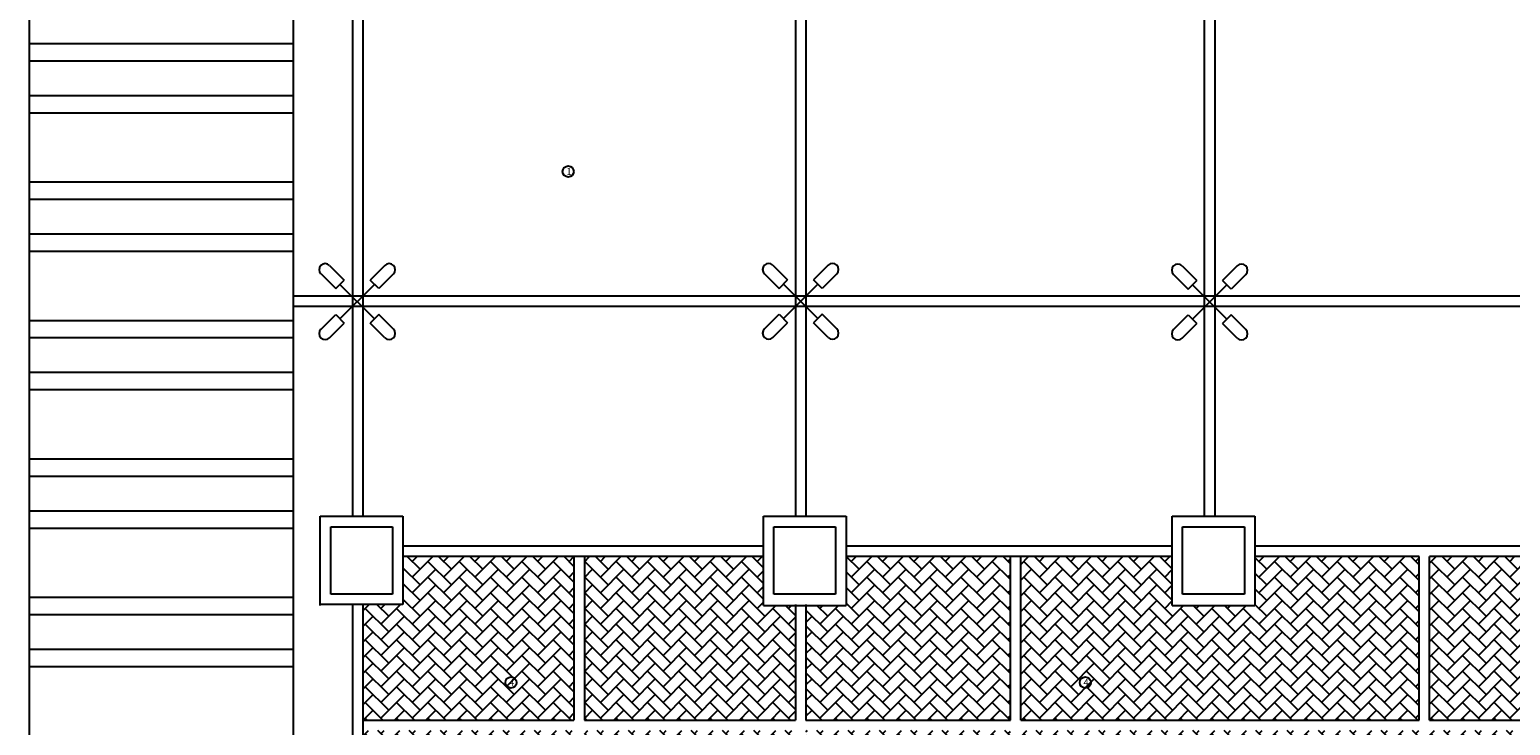
# Model space of a CAD drawing. Units: inches. Extents: x -55 to 217, y -17 to 134.
# Drawn here: x 4 to 47, y 17 to 37 of the extents above; entities that cross this region are included whole.
import ezdxf

# ---------------------------------------------------------------- set-up
doc = ezdxf.new("R2010")
doc.units = ezdxf.units.IN
doc.header["$LTSCALE"] = 0.072
doc.header["$MEASUREMENT"] = 0
doc.styles.get("Standard").update_dxf_attribs({"font": 'ugtxt.shx'})
pattern_1 = [(45, (0.32768, 0.1644), (4e-17, 0.4525483), [0.96, -0.32]), (135, (0.55395, 0.3907), (4e-17, 0.4525483), [0.96, -0.32])]

msp = doc.modelspace()

# ---------------------------------------------------------------- hatches: boundary and pattern name
h = msp.add_hatch()
h.set_pattern_fill('AR-HBONE', color=256, scale=0.08, style=0)
h.set_pattern_definition(pattern_1)
h.paths.add_polyline_path([(13.382, 16.548), (13.382, 12.797), (14.539, 12.797), (14.539, 11.819), (19.478, 11.819), (19.478, 16.548)])
h.paths.add_polyline_path([(19.778, 11.819), (24.949, 11.819), (24.949, 12.797), (25.875, 12.797), (25.875, 16.548), (19.778, 16.548)])
h.paths.add_polyline_path([(32.074, 16.548), (26.175, 16.548), (26.175, 12.797), (27.332, 12.797), (27.332, 11.819), (32.074, 11.819)])
h.paths.add_polyline_path([(32.374, 16.848), (37.973, 16.848), (43.873, 16.848), (43.873, 21.577), (39.131, 21.577), (39.131, 20.164), (36.748, 20.164), (36.748, 21.577), (32.374, 21.577)])
h.paths.add_polyline_path([(32.074, 21.577), (27.332, 21.577), (27.332, 20.164), (26.175, 20.164), (26.175, 16.848), (32.074, 16.848)])
h.paths.add_polyline_path([(24.949, 20.164), (24.949, 21.577), (19.778, 21.577), (19.778, 16.848), (25.875, 16.848), (25.875, 20.164)])
h = msp.add_hatch()
h.set_pattern_fill('AR-HBONE', color=256, scale=0.08, style=0)
h.set_pattern_definition(pattern_1)
h.paths.add_polyline_path([(19.478, 16.848), (19.478, 21.577), (14.539, 21.577), (14.539, 20.191), (13.382, 20.191), (13.382, 16.848)])
h = msp.add_hatch()
h.set_pattern_fill('AR-HBONE', color=256, scale=0.08, style=0)
h.set_pattern_definition(pattern_1)
h.paths.add_polyline_path([(43.873, 16.548), (37.973, 16.548), (32.374, 16.548), (32.374, 11.819), (36.748, 11.819), (36.748, 12.797), (39.131, 12.797), (39.131, 11.819), (43.873, 11.819)])
h.paths.add_polyline_path([(55.994, 16.548), (49.772, 16.548), (44.173, 16.548), (44.173, 11.819), (48.547, 11.819), (48.547, 12.797), (50.93, 12.797), (50.93, 11.819), (55.994, 11.819)])
h.paths.add_polyline_path([(55.994, 21.577), (50.93, 21.577), (50.93, 20.164), (48.547, 20.164), (48.547, 21.577), (44.173, 21.577), (44.173, 16.848), (49.772, 16.848), (55.994, 16.848)])

# ---------------------------------------------------------------- linework, layer by layer
for p, q in [((11.383, 2.218), (11.383, 134.163)), ((3.766, 13.246), (3.766, 78.901)), ((37.673, 69.488), (37.673, 22.74)), ((37.973, 69.488), (37.973, 22.74)), ((13.082, 65.946), (13.082, 22.74)), ((13.382, 65.946), (13.382, 22.74)), ((25.875, 65.946), (25.875, 22.74)), ((26.175, 65.946), (26.175, 22.74)), ((3.766, 36.401), (11.383, 36.401)), ((3.766, 35.901), (11.383, 35.901)), ((3.766, 34.901), (11.383, 34.901)), ((3.766, 34.401), (11.383, 34.401)), ((3.766, 32.401), (11.383, 32.401)), ((3.766, 31.901), (11.383, 31.901)), ((3.766, 30.901), (11.383, 30.901)), ((3.766, 30.401), (11.383, 30.401)), ((12.424, 29.989), (12.848, 29.565)), ((14.018, 29.989), (13.594, 29.565)), ((25.223, 29.996), (25.646, 29.573)), ((26.816, 29.996), (26.392, 29.573)), ((37.03, 29.975), (37.453, 29.551)), ((38.623, 29.975), (38.199, 29.551)), ((12.177, 29.741), (12.6, 29.318)), ((12.6, 29.318), (12.848, 29.565)), ((13.841, 29.318), (13.594, 29.565)), ((14.265, 29.741), (13.841, 29.318)), ((24.975, 29.749), (25.399, 29.325)), ((25.399, 29.325), (25.646, 29.573)), ((26.64, 29.325), (26.392, 29.573)), ((27.064, 29.749), (26.64, 29.325)), ((36.782, 29.727), (37.206, 29.304)), ((37.206, 29.304), (37.453, 29.551)), ((38.447, 29.304), (38.199, 29.551)), ((38.87, 29.727), (38.447, 29.304)), ((154.42, 29.097), (11.383, 29.097)), ((13.718, 28.448), (12.724, 29.441)), ((12.724, 28.448), (13.718, 29.441)), ((26.516, 28.455), (25.523, 29.449)), ((25.523, 28.455), (26.516, 29.449)), ((38.323, 28.434), (37.329, 29.427)), ((37.329, 28.434), (38.323, 29.427)), ((154.42, 28.797), (11.383, 28.797)), ((3.766, 28.401), (11.383, 28.401)), ((12.177, 28.148), (12.6, 28.571)), ((12.424, 27.9), (12.848, 28.324)), ((12.6, 28.571), (12.848, 28.324)), ((13.841, 28.571), (13.594, 28.324)), ((14.018, 27.9), (13.594, 28.324)), ((14.265, 28.148), (13.841, 28.571)), ((24.975, 28.155), (25.399, 28.579)), ((25.223, 27.908), (25.646, 28.331)), ((25.399, 28.579), (25.646, 28.331)), ((26.64, 28.579), (26.392, 28.331)), ((26.816, 27.908), (26.392, 28.331)), ((27.064, 28.155), (26.64, 28.579)), ((36.782, 28.134), (37.206, 28.558)), ((37.03, 27.886), (37.453, 28.31)), ((37.206, 28.558), (37.453, 28.31)), ((38.447, 28.558), (38.199, 28.31)), ((38.623, 27.886), (38.199, 28.31)), ((38.87, 28.134), (38.447, 28.558)), ((3.766, 27.901), (11.383, 27.901)), ((3.766, 26.901), (11.383, 26.901)), ((3.766, 26.401), (11.383, 26.401)), ((3.766, 24.401), (11.383, 24.401)), ((3.766, 23.901), (11.383, 23.901)), ((3.766, 22.901), (11.383, 22.901)), ((12.156, 22.74), (14.539, 22.74)), ((12.156, 20.164), (12.156, 22.74)), ((14.539, 22.74), (14.539, 20.191)), ((24.949, 22.74), (27.332, 22.74)), ((24.949, 20.164), (24.949, 22.74)), ((25.249, 22.74), (27.032, 22.74)), ((27.332, 22.74), (27.332, 20.164)), ((36.748, 22.74), (39.131, 22.74)), ((36.748, 20.164), (36.748, 22.74)), ((37.048, 22.74), (38.831, 22.74)), ((39.131, 22.74), (39.131, 20.164)), ((3.766, 22.401), (11.383, 22.401)), ((12.456, 22.44), (14.239, 22.44)), ((12.456, 20.491), (12.456, 22.44)), ((14.239, 22.44), (14.239, 20.491)), ((24.949, 20.491), (24.949, 22.44)), ((25.249, 22.44), (27.032, 22.44)), ((25.249, 20.491), (25.249, 22.44)), ((25.249, 22.44), (27.032, 22.44)), ((25.249, 20.491), (25.249, 22.44)), ((27.032, 22.44), (27.032, 20.491)), ((27.032, 22.44), (27.032, 20.491)), ((27.332, 22.44), (27.332, 20.491)), ((36.748, 20.491), (36.748, 22.44)), ((37.048, 22.44), (38.831, 22.44)), ((37.048, 20.491), (37.048, 22.44)), ((37.048, 22.44), (38.831, 22.44)), ((37.048, 20.491), (37.048, 22.44)), ((38.831, 22.44), (38.831, 20.491)), ((38.831, 22.44), (38.831, 20.491)), ((39.131, 22.44), (39.131, 20.491)), ((24.949, 21.877), (14.539, 21.877)), ((36.748, 21.877), (27.332, 21.877)), ((48.547, 21.877), (39.131, 21.877)), ((24.949, 21.577), (14.539, 21.577)), ((19.478, 21.577), (19.478, 16.848)), ((19.778, 21.577), (19.778, 16.848)), ((36.748, 21.577), (27.332, 21.577)), ((32.074, 16.848), (32.074, 21.577)), ((32.374, 16.848), (32.374, 21.577)), ((43.873, 21.577), (39.131, 21.577)), ((43.873, 16.848), (43.873, 21.577)), ((48.547, 21.577), (44.173, 21.577)), ((44.173, 16.848), (44.173, 21.577)), ((3.766, 20.401), (11.383, 20.401)), ((14.539, 20.191), (12.156, 20.191)), ((14.239, 20.491), (12.456, 20.491)), ((13.082, 20.191), (13.082, 12.797)), ((13.382, 20.178), (13.382, 12.797)), ((24.949, 20.164), (27.332, 20.164)), ((27.032, 20.491), (25.249, 20.491)), ((27.032, 20.491), (25.249, 20.491)), ((25.875, 20.191), (25.875, 16.848)), ((26.175, 20.191), (26.175, 16.848)), ((36.748, 20.164), (39.131, 20.164)), ((38.831, 20.491), (37.048, 20.491)), ((37.673, 20.491), (37.048, 20.491)), ((38.831, 20.491), (37.973, 20.491)), ((3.766, 19.901), (11.383, 19.901)), ((3.766, 18.901), (11.383, 18.901)), ((3.766, 18.401), (11.383, 18.401)), ((13.382, 16.848), (19.478, 16.848)), ((19.778, 16.848), (25.875, 16.848)), ((26.175, 16.848), (32.074, 16.848)), ((32.374, 16.848), (37.973, 16.848)), ((37.973, 16.848), (43.873, 16.848)), ((44.173, 16.848), (49.772, 16.848))]:
    msp.add_line(p, q)
msp.add_circle((19.312, 32.701), 0.16)
at = {"color": 1}
for centre in [(17.658, 17.937), (34.236, 17.937)]:
    msp.add_circle(centre, 0.16, dxfattribs=at)
for centre, start, end in [((12.3, 29.865), 45, 225), ((14.141, 29.865), 315, 135), ((25.099, 29.872), 45, 225), ((26.94, 29.872), 315, 135), ((36.906, 29.851), 45, 225), ((38.747, 29.851), 315, 135), ((12.3, 28.024), 135, 315), ((14.141, 28.024), 225, 45), ((25.099, 28.031), 135, 315), ((26.94, 28.031), 225, 45), ((36.906, 28.01), 135, 315), ((38.747, 28.01), 225, 45)]:
    msp.add_arc(centre, 0.175, start, end)

# ---------------------------------------------------------------- texts
at = {"insert": (19.259, 32.803), "char_height": 0.2, "width": 1.63524, "attachment_point": 1}
msp.add_mtext('1', dxfattribs=at)
at = {"color": 1, "char_height": 0.2, "width": 1.63524, "attachment_point": 1}
for insert in [(17.605, 18.038), (34.183, 18.038)]:
    msp.add_mtext('4', dxfattribs=dict(at, insert=insert))

doc.saveas('drawing.dxf')
